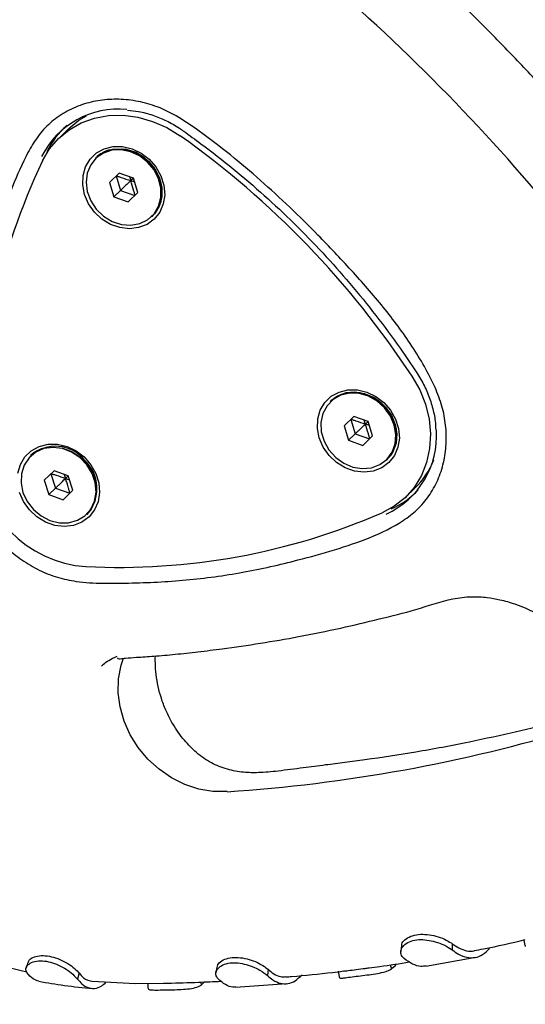
# Model space of a CAD drawing. Units: millimetres. Extents: x 2274 to 22541, y 884 to 13895.
# Drawn here: x 4434 to 4509, y 5626 to 5772 of the extents above; entities that cross this region are included whole.
import ezdxf

# ---------------------------------------------------------------- set-up
doc = ezdxf.new("R2010")
doc.units = ezdxf.units.MM
doc.layers.add('Dimensions', color=7, linetype='Continuous')
doc.styles.get("Standard").update_dxf_attribs({"font": 'arial.ttf'})
doc.dimstyles.new('Leikkiset keinu', dxfattribs={"dimtxt": 150, "dimasz": 2.5, "dimexe": 0.06, "dimexo": 0.625, "dimtad": 0, "dimtih": 1, "dimtoh": 1, "dimdec": 0, "dimtxsty": 'Standard', "dimcen": 2.5, "dimadec": 0, "dimazin": 0, "dimtfac": 1, "dimtmove": 0, "dimatfit": 3, "dimfxl": 1, "dimarcsym": 0})

# ---------------------------------------------------------------- blocks, each defined once
blk = doc.blocks.new('*D10')
at = {"layer": 'Defpoints', "color": 0, "transparency": 16777216}
for p in [(18551.32, 8653.74), (2279.84, 5506.75), (2279.84, 982.48)]:
    blk.add_point(p, dxfattribs=at)
at = {"layer": 'Dimensions', "color": 0, "lineweight": -2, "transparency": 16777216}
for p, q in [((18551.32, 8653.11), (18551.32, 982.42)), ((2279.84, 5506.13), (2279.84, 982.42)), ((2282.34, 982.48), (10140.02, 982.48)), ((18548.82, 982.48), (10691.13, 982.48))]:
    blk.add_line(p, q, dxfattribs=at)
at = {"layer": 'Dimensions', "color": 0, "transparency": 16777216}
for points in [[(2282.34, 982.89), (2282.34, 982.06), (2279.84, 982.48)], [(18548.82, 982.89), (18548.82, 982.06), (18551.32, 982.48)]]:
    blk.add_solid(points, dxfattribs=at)
at = {"layer": 'Dimensions', "color": 0, "transparency": 16777216, "insert": (10415.58, 982.48), "char_height": 150, "attachment_point": 5}
blk.add_mtext('16280', dxfattribs=at)
blk = doc.blocks.new('*D12')
at = {"layer": 'Defpoints', "color": 0, "transparency": 16777216}
for p in [(17054.27, 8639.78), (3778.7, 5389.48), (17054.27, 1693.04)]:
    blk.add_point(p, dxfattribs=at)
at = {"layer": 'Dimensions', "color": 0, "lineweight": -2, "transparency": 16777216}
for p, q in [((17054.27, 8639.16), (17054.27, 1692.98)), ((3778.7, 5388.85), (3778.7, 1692.98)), ((3781.2, 1693.04), (10140.93, 1693.04)), ((17051.77, 1693.04), (10692.04, 1693.04))]:
    blk.add_line(p, q, dxfattribs=at)
at = {"layer": 'Dimensions', "color": 0, "transparency": 16777216}
for points in [[(3781.2, 1693.45), (3781.2, 1692.62), (3778.7, 1693.04)], [(17051.77, 1693.45), (17051.77, 1692.62), (17054.27, 1693.04)]]:
    blk.add_solid(points, dxfattribs=at)
at = {"layer": 'Dimensions', "color": 0, "transparency": 16777216, "insert": (10416.49, 1693.04), "char_height": 150, "width": 550.2729, "attachment_point": 5}
blk.add_mtext('13280', dxfattribs=at)

msp = doc.modelspace()

# ---------------------------------------------------------------- linework, layer by layer
at = {"color": 7, "linetype": 'Continuous', "lineweight": 25}
for p, q in [((4441.21, 5755.54), (4439.82, 5754.19)), ((4445.3, 5751.31), (4445.22, 5751.23)), ((4448.7, 5749.03), (4447.26, 5747.64)), ((4448.25, 5748.59), (4448.92, 5746.46)), ((4450.81, 5748.28), (4448.7, 5749.03)), ((4450.22, 5748.49), (4450.41, 5747.9)), ((4450.81, 5748.28), (4450.41, 5747.9)), ((4451.47, 5746.15), (4450.81, 5748.28)), ((4447.26, 5747.64), (4447.93, 5745.5)), ((4450.99, 5747.69), (4450.41, 5747.9)), ((4448.92, 5746.46), (4447.93, 5745.5)), ((4447.93, 5745.5), (4450.04, 5744.76)), ((4448.92, 5746.46), (4451.03, 5745.71)), ((4450.04, 5744.76), (4451.47, 5746.15)), ((4453.55, 5742.59), (4453.63, 5742.67)), ((4479.96, 5715.37), (4479.88, 5715.29)), ((4483.36, 5713.09), (4481.92, 5711.7)), ((4482.91, 5712.65), (4483.58, 5710.52)), ((4485.47, 5712.34), (4483.36, 5713.09)), ((4485.07, 5711.96), (4484.88, 5712.55)), ((4485.47, 5712.34), (4485.07, 5711.96)), ((4485.65, 5711.75), (4485.07, 5711.96)), ((4486.13, 5710.21), (4485.47, 5712.34)), ((4481.92, 5711.7), (4482.59, 5709.57)), ((4483.58, 5710.52), (4482.59, 5709.57)), ((4483.58, 5710.52), (4485.68, 5709.78)), ((4482.59, 5709.57), (4484.7, 5708.82)), ((4484.7, 5708.82), (4486.13, 5710.21)), ((4435.68, 5707.34), (4435.6, 5707.26)), ((4488.21, 5706.65), (4488.29, 5706.73)), ((4439.08, 5705.06), (4437.64, 5703.67)), ((4438.63, 5704.63), (4439.29, 5702.49)), ((4441.18, 5704.32), (4439.08, 5705.06)), ((4440.6, 5704.52), (4440.79, 5703.94)), ((4437.64, 5703.67), (4438.3, 5701.54)), ((4441.18, 5704.32), (4440.79, 5703.94)), ((4440.79, 5703.94), (4441.37, 5703.72)), ((4441.85, 5702.18), (4441.18, 5704.32)), ((4439.29, 5702.49), (4438.3, 5701.54)), ((4439.29, 5702.49), (4441.4, 5701.75)), ((4440.41, 5700.79), (4441.85, 5702.18)), ((4490.98, 5701.15), (4492.37, 5702.49)), ((4438.3, 5701.54), (4440.41, 5700.79)), ((4443.93, 5698.63), (4444.01, 5698.71)), ((4488.75, 5632.12), (4488.9, 5631.51)), ((4494.01, 5631.91), (4501.38, 5633.24)), ((4442.78, 5630.92), (4442.57, 5630.01)), ((4470.69, 5631.46), (4470.6, 5630.54)), ((4488.12, 5631.18), (4488.18, 5631.19)), ((4444.74, 5629.69), (4451.1, 5629.38)), ((4451.12, 5629.38), (4455.26, 5629.42)), ((4460.76, 5629.57), (4460.82, 5629.12)), ((4460.82, 5629.12), (4461.33, 5629.59)), ((4465.9, 5628.81), (4473.47, 5629.34))]:
    msp.add_line(p, q, dxfattribs=at)
at = {"color": 7, "linetype": 'Continuous', "lineweight": 25, "flags": 128}
for points in [[(4437.39, 5750.83), (4438.43, 5752.59), (4439.76, 5754.14), (4441.33, 5755.42), (4443.11, 5756.43), (4445.06, 5757.13), (4447.14, 5757.5), (4449.3, 5757.55), (4451.48, 5757.26), (4453.65, 5756.65), (4455.74, 5755.73), (4457.72, 5754.52)], [(4441.25, 5755.58), (4442.77, 5756.81), (4443.88, 5757.48)], [(4443.6, 5745.85), (4443.32, 5747.26), (4443.37, 5748.65), (4443.74, 5749.95), (4444.41, 5751.09), (4445.36, 5751.99), (4446.51, 5752.62), (4447.82, 5752.95), (4449.22, 5752.94), (4450.62, 5752.62), (4451.95, 5751.98), (4453.15, 5751.07), (4454.14, 5749.93), (4454.87, 5748.63), (4455.31, 5747.23), (4455.43, 5745.82), (4455.22, 5744.46), (4454.69, 5743.24), (4453.88, 5742.21), (4452.82, 5741.44), (4451.58, 5740.96), (4450.22, 5740.8), (4448.81, 5740.96), (4447.43, 5741.45), (4446.16, 5742.23), (4445.06, 5743.26), (4444.19, 5744.49), (4443.6, 5745.85)], [(4445.98, 5751.83), (4446.48, 5752.12), (4447.75, 5752.53)], [(4447.65, 5752.45), (4449.03, 5752.52), (4450.43, 5752.23), (4451.76, 5751.61), (4452.95, 5750.69), (4453.91, 5749.54), (4454.59, 5748.22), (4454.94, 5746.82), (4454.94, 5745.42), (4454.59, 5744.12), (4453.92, 5742.99), (4453.55, 5742.59)], [(4447.75, 5752.53), (4449.12, 5752.6), (4450.52, 5752.31), (4451.85, 5751.69), (4453.03, 5750.78), (4453.99, 5749.63), (4454.67, 5748.31), (4455.02, 5746.91), (4455.02, 5745.52), (4454.67, 5744.22), (4454, 5743.09), (4453.92, 5742.99)], [(4453.63, 5742.67), (4454.38, 5743.61), (4454.89, 5744.83), (4455.07, 5746.19), (4454.89, 5747.6), (4454.37, 5748.98), (4453.54, 5750.22), (4452.46, 5751.27), (4451.19, 5752.04), (4449.81, 5752.5), (4449.35, 5752.57)], [(4447.64, 5752.39), (4446.39, 5751.98), (4445.31, 5751.25), (4444.5, 5750.24), (4443.99, 5749.03), (4443.82, 5747.68), (4443.99, 5746.28), (4444.51, 5744.92), (4445.33, 5743.69), (4446.4, 5742.65), (4447.66, 5741.88), (4449.03, 5741.43), (4450.41, 5741.32), (4451.74, 5741.56), (4452.91, 5742.13), (4453.86, 5743.01), (4454.53, 5744.12), (4454.88, 5745.42), (4454.87, 5746.8), (4454.53, 5748.19), (4453.85, 5749.5), (4452.9, 5750.65), (4451.72, 5751.55), (4450.4, 5752.17), (4449.01, 5752.45), (4447.64, 5752.39)], [(4491.95, 5719.03), (4493.09, 5717.01), (4493.94, 5714.88), (4494.47, 5712.69), (4494.67, 5710.5), (4494.55, 5708.35), (4494.1, 5706.28), (4493.33, 5704.36), (4492.26, 5702.61), (4490.92, 5701.09), (4489.33, 5699.82), (4487.53, 5698.84)], [(4478.26, 5709.91), (4477.98, 5711.32), (4478.03, 5712.72), (4478.4, 5714.01), (4479.07, 5715.15), (4480.01, 5716.06), (4481.17, 5716.69), (4482.48, 5717.01), (4483.88, 5717.01), (4485.28, 5716.68), (4486.61, 5716.04), (4487.81, 5715.13), (4488.8, 5713.99), (4489.53, 5712.69), (4489.97, 5711.3), (4490.09, 5709.88), (4489.88, 5708.53), (4489.35, 5707.3), (4488.54, 5706.28), (4487.48, 5705.5), (4486.24, 5705.02), (4484.88, 5704.86), (4483.47, 5705.03), (4482.09, 5705.51), (4480.82, 5706.29), (4479.72, 5707.33), (4478.85, 5708.55), (4478.26, 5709.91)], [(4489.46, 5709.03), (4489.57, 5710.4), (4489.34, 5711.8), (4488.77, 5713.14), (4487.91, 5714.35), (4486.8, 5715.34), (4485.51, 5716.06), (4484.14, 5716.46), (4482.75, 5716.51), (4481.45, 5716.22), (4480.31, 5715.59), (4479.4, 5714.67), (4478.78, 5713.52), (4478.49, 5712.2), (4478.55, 5710.81), (4478.96, 5709.43), (4479.68, 5708.14), (4480.68, 5707.03), (4481.88, 5706.17), (4483.22, 5705.61), (4484.61, 5705.38), (4485.97, 5705.5), (4487.2, 5705.97), (4488.23, 5706.75), (4489, 5707.79), (4489.46, 5709.03)], [(4479.88, 5715.29), (4480.29, 5715.64), (4481.44, 5716.28), (4482.76, 5716.58), (4484.15, 5716.52), (4485.54, 5716.12), (4486.84, 5715.4), (4487.96, 5714.4), (4488.83, 5713.18), (4489.4, 5711.82), (4489.64, 5710.41), (4489.52, 5709.04)], [(4489.64, 5709.32), (4489.71, 5709.79), (4489.65, 5711.2), (4489.24, 5712.59), (4488.51, 5713.89), (4487.51, 5715.01), (4486.29, 5715.88), (4484.94, 5716.45), (4483.53, 5716.68), (4482.17, 5716.55), (4480.93, 5716.08), (4479.96, 5715.37)], [(4480.11, 5715.49), (4480.4, 5715.72), (4481.55, 5716.36), (4482.86, 5716.66), (4484.25, 5716.6), (4485.63, 5716.2), (4486.93, 5715.48), (4488.04, 5714.48), (4488.91, 5713.26), (4489.48, 5711.91), (4489.72, 5710.5), (4489.6, 5709.13)], [(4433.75, 5704.69), (4434.12, 5705.99), (4434.79, 5707.12), (4435.73, 5708.03), (4436.89, 5708.66), (4438.2, 5708.98), (4439.59, 5708.98), (4441, 5708.65), (4442.33, 5708.01), (4443.53, 5707.1), (4444.52, 5705.96), (4445.25, 5704.66), (4445.69, 5703.27), (4445.81, 5701.86), (4445.59, 5700.5), (4445.07, 5699.28), (4444.26, 5698.25), (4443.2, 5697.47), (4441.96, 5696.99), (4440.6, 5696.83), (4439.19, 5697), (4437.81, 5697.49), (4436.54, 5698.27), (4435.44, 5699.3), (4434.57, 5700.53), (4433.98, 5701.88)], [(4489.6, 5709.13), (4489.14, 5707.88), (4488.8, 5707.33)], [(4436.04, 5699.35), (4437.18, 5698.4), (4438.48, 5697.73), (4439.87, 5697.39), (4441.24, 5697.4), (4442.53, 5697.75), (4443.63, 5698.43), (4444.5, 5699.39), (4445.06, 5700.58), (4445.29, 5701.91), (4445.17, 5703.31), (4444.71, 5704.68), (4443.94, 5705.94), (4442.91, 5707.01), (4441.67, 5707.83), (4440.32, 5708.34), (4438.93, 5708.51), (4437.59, 5708.33), (4436.38, 5707.81), (4435.39, 5706.98), (4434.67, 5705.9), (4434.27, 5704.63), (4434.21, 5703.25), (4434.5, 5701.86), (4435.12, 5700.53), (4436.04, 5699.35)], [(4435.6, 5707.26), (4436.37, 5707.86), (4437.59, 5708.39), (4438.94, 5708.57), (4440.34, 5708.4), (4441.71, 5707.89), (4442.95, 5707.07), (4443.99, 5705.98), (4444.77, 5704.71), (4445.24, 5703.33), (4445.36, 5701.92), (4445.12, 5700.57), (4444.55, 5699.38), (4443.93, 5698.63)], [(4488.29, 5706.73), (4488.79, 5707.31), (4488.91, 5707.48)], [(4464.64, 5657.69), (4462.56, 5657.71), (4460.47, 5658.07), (4458.41, 5658.75), (4456.44, 5659.73), (4454.61, 5660.99), (4452.95, 5662.49), (4451.51, 5664.21), (4450.32, 5666.1), (4449.43, 5668.11), (4448.83, 5670.19), (4448.56, 5672.29), (4448.62, 5674.37), (4449, 5676.36), (4449.36, 5677.42)], [(4497.9, 5635.24), (4497.9, 5635.02), (4497.89, 5634.79), (4497.88, 5634.33)]]:
    msp.add_lwpolyline(points, dxfattribs=at)
at = {"color": 7, "linetype": 'Continuous', "lineweight": 25}
for centre, radius, start, end in [((4296.8, 5565.06), 280.02, 38.642, 49.2852), ((4448.61, 5745.76), 12.72, 84.5086, 153.3437), ((4448.97, 5746.89), 12.14, 131.0044, 154.308), ((4380.75, 5646.03), 133.02, 33.2826, 54.6447), ((4448.43, 5747.88), 4.64, 99.7327, 133.8103), ((4448.52, 5747.94), 4.66, 103.7183, 133.7076), ((4525.79, 5708.73), 97.91, 154.5348, 180.7726), ((4482.86, 5710.24), 12.72, 294.5938, 3.7245), ((4484.98, 5709.99), 4.64, 314.117, 348.1945), ((4444.93, 5707.93), 17.05, 181.7252, 266.2021), ((4439.29, 5703.16), 5.53, 38.97, 130.744), ((4439.77, 5702.45), 5.66, 318.5319, 47.6086), ((4484.15, 5711.07), 11.88, 314.0962, 338.2077), ((4484.01, 5710.55), 12.14, 293.6193, 316.9229), ((4448.66, 5788.71), 97.91, 267.1546, 293.3925), ((4449.72, 5886.72), 229.52, 273.7273, 286.8198)]:
    msp.add_arc(centre, radius, start, end, dxfattribs=at)
for points, knots in [([(4535.16, 5739.92), (4535.04, 5739.93), (4534.35, 5740.01), (4532.9, 5740.4), (4530.97, 5741.19), (4529.21, 5742.16), (4527.51, 5743.32), (4525.88, 5744.69), (4524.13, 5746.45), (4522.04, 5749.02), (4519.33, 5752.42), (4515.86, 5756.49), (4511.67, 5761.2), (4507.04, 5766.17), (4502.22, 5771.09), (4497.52, 5775.65), (4493.04, 5779.84), (4489.29, 5783.09), (4486.49, 5785.53), (4484.71, 5787.38), (4483.28, 5789.19), (4482.14, 5790.99), (4481.21, 5792.83), (4480.58, 5794.65), (4480.24, 5796.25), (4480.09, 5797.25), (4480.1, 5797.77), (4480.11, 5797.88)], [0, 0, 0, 0, 0.0078, 0.045341, 0.075831, 0.100146, 0.126643, 0.148016, 0.174083, 0.211506, 0.261494, 0.323038, 0.394534, 0.477792, 0.555772, 0.630393, 0.702053, 0.766327, 0.800273, 0.829273, 0.854395, 0.879632, 0.907208, 0.939141, 0.963961, 0.992602, 1, 1, 1, 1]), ([(4480.51, 5798.02), (4480.6, 5797.98), (4480.93, 5797.84), (4481.36, 5797.47), (4482.03, 5797.21), (4482.85, 5797.08), (4483.68, 5796.96), (4485.04, 5796.73), (4487.02, 5796.09), (4489.61, 5794.72), (4492.31, 5792.81), (4495.24, 5790.24), (4498.18, 5787.36), (4501.14, 5784.42), (4504.12, 5781.43), (4507.17, 5778.31), (4510.19, 5775.21), (4513.12, 5772.18), (4515.75, 5769.44), (4518.13, 5766.94), (4520.15, 5764.81), (4522.16, 5762.67), (4524.33, 5760.35), (4526.57, 5757.91), (4528.67, 5755.58), (4530.66, 5753.21), (4532.25, 5751.09), (4533.48, 5749.05), (4534.47, 5746.99), (4535.22, 5744.62), (4535.44, 5742.03), (4535.16, 5739.56), (4534.73, 5737.87), (4534.09, 5736.35), (4533.66, 5735.57), (4533.49, 5735.26), (4533.5, 5735.23), (4533.5, 5735.22)], [0, 0, 0, 0, 0.009373, 0.036802, 0.059037, 0.076926, 0.085034, 0.093141, 0.12454, 0.153148, 0.187554, 0.227463, 0.274747, 0.316086, 0.357923, 0.406564, 0.452531, 0.492963, 0.537877, 0.571257, 0.600657, 0.629489, 0.66285, 0.700096, 0.732946, 0.760864, 0.796279, 0.816815, 0.835751, 0.868691, 0.896638, 0.921773, 0.954102, 0.973241, 0.988535, 0.994929, 1, 1, 1, 1]), ([(4431.13, 5694.62), (4430.46, 5695.37), (4429.13, 5696.88), (4427.57, 5699.45), (4426.41, 5702.17), (4425.59, 5705.67), (4425.3, 5709.84), (4425.45, 5714.61), (4425.99, 5719.32), (4426.88, 5725.5), (4428.3, 5733.11), (4430.57, 5740.74), (4432.91, 5747.04), (4434.74, 5751.28), (4436.6, 5754.43), (4438.43, 5756.47), (4440.68, 5758.06), (4443.19, 5759.19), (4445.87, 5759.83), (4448.66, 5759.99), (4451.51, 5759.67), (4454.53, 5758.83), (4457.56, 5757.3), (4462.7, 5753.71), (4469.69, 5748.06), (4477.05, 5741), (4483.02, 5734.68), (4487.78, 5729.3), (4492.03, 5723.55), (4494.92, 5718.61), (4496.45, 5714.61), (4496.99, 5711.79), (4497.06, 5708.98), (4496.68, 5706.25), (4495.82, 5703.66), (4494.51, 5701.31), (4492.78, 5699.28), (4489.93, 5697.1), (4485.8, 5695.13), (4480.53, 5693.35), (4474.26, 5691.63), (4467, 5689.96), (4458.64, 5688.82), (4451.68, 5688.49), (4446.26, 5688.43), (4442.74, 5688.6), (4439.58, 5689.27), (4436.86, 5690.34), (4434.3, 5691.85), (4432.41, 5693.34), (4431.42, 5694.33), (4431.13, 5694.62)], [0, 0, 0, 0, 0.012427, 0.024854, 0.037299, 0.049742, 0.070974, 0.092311, 0.113767, 0.135161, 0.177388, 0.219612, 0.245423, 0.271213, 0.28421, 0.297178, 0.310233, 0.323291, 0.335754, 0.348218, 0.360868, 0.373512, 0.388393, 0.403336, 0.451606, 0.499872, 0.529512, 0.559284, 0.588822, 0.618142, 0.630532, 0.642922, 0.655287, 0.667652, 0.680327, 0.693002, 0.70559, 0.718179, 0.74398, 0.769943, 0.795914, 0.834287, 0.87272, 0.911095, 0.928342, 0.945552, 0.957906, 0.970254, 0.982599, 0.994944, 1, 1, 1, 1]), ([(4449.94, 5758.32), (4450.49, 5758.26), (4451.73, 5758.14), (4453.66, 5757.6), (4455.69, 5756.78), (4457.2, 5755.93), (4458.02, 5755.36), (4458.23, 5755.22)], [0, 0, 0, 0, 0.189857, 0.433015, 0.675864, 0.918496, 1, 1, 1, 1]), ([(4458.23, 5755.22), (4459.08, 5754.6), (4461.57, 5752.82), (4465.57, 5749.68), (4470.16, 5745.75), (4474.58, 5741.6), (4478.8, 5737.26), (4482.83, 5732.74), (4486.64, 5728.03), (4489.92, 5723.62), (4491.85, 5720.73), (4492.67, 5719.51)], [0, 0, 0, 0, 0.063547, 0.184669, 0.3058, 0.42693, 0.54806, 0.669188, 0.790316, 0.911444, 1, 1, 1, 1]), ([(4448.25, 5748.59), (4448.25, 5748.59), (4448.27, 5748.59), (4448.31, 5748.59), (4448.4, 5748.57), (4448.64, 5748.5), (4449.32, 5748.28), (4449.94, 5748.06), (4450.41, 5747.9)], [0, 0, 0, 0, 0.009373, 0.022165, 0.050109, 0.125336, 0.342875, 1, 1, 1, 1]), ([(4450.41, 5747.9), (4450.03, 5747.54), (4449.58, 5747.1), (4449.08, 5746.62), (4448.96, 5746.5), (4448.93, 5746.47), (4448.92, 5746.46), (4448.92, 5746.46)], [0, 0, 0, 0, 0.776539, 0.941959, 0.981607, 0.992054, 1, 1, 1, 1]), ([(4451.03, 5745.71), (4451.03, 5745.72), (4451.03, 5745.73), (4451.02, 5745.77), (4451.01, 5745.86), (4450.95, 5746.1), (4450.75, 5746.8), (4450.56, 5747.43), (4450.41, 5747.9)], [0, 0, 0, 0, 0.009373, 0.022165, 0.050109, 0.125336, 0.342875, 1, 1, 1, 1]), ([(4492.67, 5719.51), (4492.87, 5719.19), (4493.47, 5718.23), (4494.29, 5716.56), (4494.99, 5714.5), (4495.39, 5712.67), (4495.44, 5711.55), (4495.46, 5711.13)], [0, 0, 0, 0, 0.124825, 0.367169, 0.60963, 0.852158, 1, 1, 1, 1]), ([(4482.91, 5712.65), (4482.91, 5712.65), (4482.93, 5712.66), (4482.97, 5712.65), (4483.06, 5712.63), (4483.3, 5712.56), (4483.98, 5712.34), (4484.6, 5712.13), (4485.07, 5711.96)], [0, 0, 0, 0, 0.009373, 0.022165, 0.050109, 0.125336, 0.342875, 1, 1, 1, 1]), ([(4483.58, 5710.52), (4483.58, 5710.53), (4483.59, 5710.54), (4483.62, 5710.56), (4483.68, 5710.63), (4483.85, 5710.79), (4484.33, 5711.25), (4484.75, 5711.65), (4485.07, 5711.96)], [0, 0, 0, 0, 0.009373, 0.022165, 0.050109, 0.125336, 0.342875, 1, 1, 1, 1]), ([(4485.68, 5709.78), (4485.69, 5709.78), (4485.69, 5709.8), (4485.68, 5709.84), (4485.67, 5709.93), (4485.61, 5710.17), (4485.41, 5710.86), (4485.22, 5711.49), (4485.07, 5711.96)], [0, 0, 0, 0, 0.009373, 0.022165, 0.050109, 0.125336, 0.342875, 1, 1, 1, 1]), ([(4438.63, 5704.63), (4438.63, 5704.63), (4438.65, 5704.63), (4438.69, 5704.62), (4438.77, 5704.6), (4439.01, 5704.54), (4439.7, 5704.32), (4440.32, 5704.1), (4440.79, 5703.94)], [0, 0, 0, 0, 0.009373, 0.022165, 0.050109, 0.125336, 0.342875, 1, 1, 1, 1]), ([(4439.29, 5702.49), (4439.3, 5702.5), (4439.31, 5702.51), (4439.34, 5702.54), (4439.4, 5702.6), (4439.57, 5702.76), (4440.05, 5703.22), (4440.47, 5703.63), (4440.79, 5703.94)], [0, 0, 0, 0, 0.009373, 0.022165, 0.050109, 0.125336, 0.342875, 1, 1, 1, 1]), ([(4441.4, 5701.75), (4441.4, 5701.76), (4441.4, 5701.77), (4441.4, 5701.81), (4441.38, 5701.9), (4441.33, 5702.14), (4441.13, 5702.84), (4440.93, 5703.46), (4440.79, 5703.94)], [0, 0, 0, 0, 0.009373, 0.022165, 0.050109, 0.125336, 0.342875, 1, 1, 1, 1]), ([(4448.44, 5677.46), (4448.44, 5677.45), (4448.46, 5677.35), (4448.58, 5677.29), (4448.99, 5677.31), (4449.88, 5677.43), (4451.44, 5677.54), (4453.98, 5677.69), (4457.05, 5677.97), (4460.4, 5678.34), (4466.5, 5679.09), (4473.56, 5680.22), (4481.28, 5681.78), (4487.05, 5683.16), (4492.58, 5684.52), (4497.03, 5686.09), (4500.59, 5686.54), (4502.87, 5686.41), (4505.01, 5686.04), (4507.3, 5685.4), (4509.67, 5684.4), (4511.68, 5683.22), (4513.34, 5682.04), (4514.76, 5680.96), (4516.43, 5679.53), (4518.09, 5677.71), (4519.33, 5675.45), (4519.94, 5673.28), (4520.11, 5671.52), (4520.07, 5670.23), (4519.97, 5669.53), (4519.74, 5668.96), (4519.8, 5669.01), (4519.81, 5669.02)], [0, 0, 0, 0, 0.004283, 0.023294, 0.034045, 0.043514, 0.064839, 0.094543, 0.12926, 0.16647, 0.205682, 0.330099, 0.399667, 0.464156, 0.526029, 0.589333, 0.62129, 0.647562, 0.6677, 0.69085, 0.718271, 0.74474, 0.759855, 0.781941, 0.810621, 0.844715, 0.878315, 0.905611, 0.927618, 0.945634, 0.978651, 0.994553, 1, 1, 1, 1]), ([(4446.08, 5676.25), (4446.3, 5676.43), (4446.77, 5676.83), (4447.55, 5677.31), (4448.15, 5677.56), (4448.4, 5677.67)], [0, 0, 0, 0, 0.327025, 0.71782, 1, 1, 1, 1]), ([(4519.38, 5668.91), (4519.37, 5668.94), (4519.34, 5669.03), (4518.9, 5669.03), (4518.47, 5669.08), (4517.99, 5669.03), (4517.42, 5668.92), (4516.09, 5668.59), (4513.79, 5668.05), (4510.8, 5667.34), (4506.31, 5666.28), (4500.05, 5664.89), (4492.63, 5663.5), (4486.56, 5662.59), (4482.11, 5662), (4479.06, 5661.61), (4475.73, 5661.18), (4472.35, 5660.73), (4469.43, 5660.45), (4467.03, 5660.5), (4464.69, 5660.91), (4462.26, 5661.87), (4460.15, 5663.34), (4458.24, 5665.29), (4456.78, 5667.34), (4455.73, 5669.33), (4454.84, 5671.56), (4454.27, 5673.95), (4454.04, 5676.17), (4454.04, 5677.24), (4454.05, 5677.72)], [0, 0, 0, 0, 0.008568, 0.030981, 0.051479, 0.068039, 0.081458, 0.092993, 0.129467, 0.175508, 0.219107, 0.305788, 0.40481, 0.499589, 0.536363, 0.571109, 0.610615, 0.65587, 0.692904, 0.723013, 0.755366, 0.787484, 0.820152, 0.85027, 0.884156, 0.904127, 0.925236, 0.964542, 0.984103, 1, 1, 1, 1]), ([(4490.44, 5634.89), (4490.44, 5634.99), (4490.43, 5635.3), (4490.87, 5635.85), (4491.72, 5636.37), (4492.89, 5636.65), (4494.19, 5636.63), (4495.52, 5636.38), (4496.82, 5635.93), (4497.5, 5635.49), (4497.85, 5635.28), (4497.9, 5635.24)], [0, 0, 0, 0, 0.056071, 0.183039, 0.313723, 0.441997, 0.567029, 0.691653, 0.82801, 0.972178, 1, 1, 1, 1]), ([(4422.04, 5635.01), (4424.21, 5634.19), (4428.49, 5632.58), (4432.88, 5631.59), (4435.05, 5631.11)], [0, 0, 0, 0, 0.50708, 1, 1, 1, 1]), ([(4490.77, 5633.06), (4490.59, 5633.26), (4490.23, 5633.66), (4490.3, 5634.43), (4490.82, 5635.14), (4491.75, 5635.66), (4492.92, 5635.88), (4494.17, 5635.82), (4495.46, 5635.53), (4496.77, 5635.05), (4497.46, 5634.59), (4497.83, 5634.36), (4497.88, 5634.33)], [0, 0, 0, 0, 0.113443, 0.227081, 0.33901, 0.447624, 0.546651, 0.6421, 0.739586, 0.850889, 0.979786, 1, 1, 1, 1]), ([(4490.39, 5634.88), (4490.38, 5634.75), (4490.34, 5634.48), (4490.31, 5634.22), (4490.3, 5634.09)], [0, 0, 0, 0, 0.499866, 1, 1, 1, 1]), ([(4497.9, 5635.24), (4498.22, 5635.01), (4498.93, 5634.51), (4500.02, 5634.17), (4500.8, 5634.07), (4501.15, 5634.21), (4501.16, 5634.22)], [0, 0, 0, 0, 0.2859086, 0.6350461, 0.9943085, 1, 1, 1, 1]), ([(4501.16, 5634.23), (4501.61, 5634.31), (4504.14, 5634.77), (4506.63, 5635.36), (4508.68, 5635.84)], [0, 0, 0, 0, 0.179344, 1, 1, 1, 1]), ([(4508.43, 5635.8), (4508.47, 5635.63), (4508.56, 5635.3), (4508.64, 5634.98), (4508.68, 5634.81)], [0, 0, 0, 0, 0.499948, 1, 1, 1, 1]), ([(4435.3, 5632.52), (4435.34, 5632.65), (4435.46, 5632.95), (4436.13, 5633.33), (4437.15, 5633.53), (4438.38, 5633.43), (4439.66, 5633.06), (4440.88, 5632.48), (4441.98, 5631.75), (4442.48, 5631.22), (4442.74, 5630.96), (4442.78, 5630.92)], [0, 0, 0, 0, 0.086391, 0.212404, 0.337426, 0.458012, 0.577646, 0.702747, 0.829228, 0.970982, 1, 1, 1, 1]), ([(4497.88, 5634.33), (4498.19, 5634.11), (4498.92, 5633.58), (4500.07, 5633.17), (4501.28, 5633.14), (4502.42, 5633.55), (4503.07, 5634.21), (4503.41, 5634.54)], [0, 0, 0, 0, 0.1562504, 0.3619373, 0.5735891, 0.7836123, 1, 1, 1, 1]), ([(4435.09, 5630.97), (4435, 5631.16), (4434.83, 5631.55), (4435.17, 5632.14), (4435.93, 5632.59), (4437.04, 5632.77), (4438.27, 5632.62), (4439.49, 5632.23), (4440.66, 5631.64), (4441.76, 5630.88), (4442.25, 5630.32), (4442.53, 5630.05), (4442.57, 5630.01)], [0, 0, 0, 0, 0.110387, 0.221945, 0.337695, 0.446212, 0.543371, 0.639515, 0.740611, 0.847395, 0.979164, 1, 1, 1, 1]), ([(4435.26, 5632.53), (4435.21, 5632.39), (4435.11, 5632.11), (4435.01, 5631.83), (4434.96, 5631.69)], [0, 0, 0, 0, 0.499971, 1, 1, 1, 1]), ([(4463.3, 5630.04), (4463.16, 5630.24), (4462.89, 5630.65), (4463.06, 5631.38), (4463.7, 5632.01), (4464.74, 5632.39), (4465.94, 5632.47), (4467.19, 5632.27), (4468.42, 5631.88), (4469.7, 5631.25), (4470.27, 5630.8), (4470.6, 5630.54)], [0, 0, 0, 0, 0.112972, 0.227761, 0.347916, 0.452985, 0.550872, 0.647181, 0.745025, 0.852203, 1, 1, 1, 1]), ([(4463.18, 5631.75), (4463.2, 5631.87), (4463.23, 5632.22), (4463.79, 5632.74), (4464.76, 5633.14), (4465.96, 5633.26), (4467.27, 5633.11), (4468.55, 5632.73), (4469.77, 5632.16), (4470.35, 5631.71), (4470.66, 5631.49), (4470.69, 5631.46)], [0, 0, 0, 0, 0.075914, 0.210266, 0.33551, 0.459281, 0.58283, 0.705485, 0.833828, 0.982461, 1, 1, 1, 1]), ([(4485.63, 5631.69), (4486.16, 5631.75), (4488.15, 5631.99), (4490.11, 5632.31), (4491.56, 5632.55)], [0, 0, 0, 0, 0.2666941, 1, 1, 1, 1]), ([(4488.9, 5631.51), (4489.15, 5631.7), (4489.43, 5631.89), (4489.66, 5632.24), (4489.68, 5632.26)], [0, 0, 0, 0, 0.9250747, 1, 1, 1, 1]), ([(4494.05, 5631.96), (4493.79, 5631.92), (4493.14, 5631.82), (4492.03, 5632.16), (4491.2, 5632.75), (4490.77, 5633.06)], [0, 0, 0, 0, 0.254082, 0.621504, 1, 1, 1, 1]), ([(4436.84, 5629.72), (4436.54, 5629.79), (4435.91, 5629.96), (4435.38, 5630.62), (4435.09, 5630.97)], [0, 0, 0, 0, 0.46125, 1, 1, 1, 1]), ([(4442.78, 5630.92), (4442.99, 5630.66), (4443.6, 5629.93), (4444.29, 5629.78), (4444.74, 5629.69)], [0, 0, 0, 0, 0.353861, 1, 1, 1, 1]), ([(4463.14, 5631.75), (4463.11, 5631.61), (4463.06, 5631.33), (4463.01, 5631.06), (4462.98, 5630.92)], [0, 0, 0, 0, 0.499927, 1, 1, 1, 1]), ([(4470.6, 5630.54), (4470.87, 5630.31), (4471.5, 5629.77), (4472.53, 5629.33), (4473.64, 5629.29), (4474.72, 5629.69), (4475.38, 5630.34), (4475.71, 5630.66)], [0, 0, 0, 0, 0.156588, 0.362754, 0.574899, 0.784311, 1, 1, 1, 1]), ([(4470.69, 5631.46), (4470.97, 5631.23), (4471.58, 5630.71), (4472.47, 5630.32), (4473.07, 5630.36), (4473.33, 5630.38)], [0, 0, 0, 0, 0.316922, 0.704022, 1, 1, 1, 1]), ([(4473.33, 5630.34), (4473.61, 5630.36), (4475.91, 5630.54), (4478.74, 5630.82), (4481.27, 5631.14), (4481.8, 5631.21)], [0, 0, 0, 0, 0.099109, 0.811256, 1, 1, 1, 1]), ([(4481.05, 5631.23), (4481.08, 5631.06), (4481.14, 5630.72), (4481.19, 5630.39), (4481.22, 5630.22)], [0, 0, 0, 0, 0.49996, 1, 1, 1, 1]), ([(4481.26, 5630.25), (4481.27, 5630.21), (4481.28, 5630.12), (4481.83, 5630.18), (4482.78, 5630.31), (4483.99, 5630.46), (4485.3, 5630.62), (4486.6, 5630.79), (4487.85, 5631.03), (4488.5, 5631.28), (4488.83, 5631.47), (4488.9, 5631.51)], [0, 0, 0, 0, 0.093757, 0.224199, 0.346879, 0.465542, 0.581066, 0.695218, 0.819592, 0.963358, 1, 1, 1, 1]), ([(4481.8, 5631.19), (4482.03, 5631.22), (4482.54, 5631.28), (4483.69, 5631.44), (4484.8, 5631.56), (4485.44, 5631.65), (4485.63, 5631.68)], [0, 0, 0, 0, 0.252438, 0.559673, 0.868207, 1, 1, 1, 1]), ([(4436.83, 5629.7), (4438.09, 5629.48), (4440.73, 5629.01), (4443.38, 5628.76), (4444.76, 5628.63)], [0, 0, 0, 0, 0.478245, 1, 1, 1, 1]), ([(4442.57, 5630.01), (4442.78, 5629.76), (4443.26, 5629.18), (4444.11, 5628.69), (4445.09, 5628.58), (4446, 5628.85), (4446.57, 5629.38), (4446.78, 5629.59)], [0, 0, 0, 0, 0.1688558, 0.386911, 0.6112899, 0.8522271, 1, 1, 1, 1]), ([(4452.91, 5629.39), (4452.92, 5629.29), (4452.94, 5629.02), (4452.96, 5628.76), (4452.97, 5628.59)], [0, 0, 0, 0, 0.3753939, 1, 1, 1, 1]), ([(4453.01, 5628.61), (4453.03, 5628.55), (4453.06, 5628.43), (4453.69, 5628.4), (4454.68, 5628.4), (4455.93, 5628.43), (4457.25, 5628.45), (4458.55, 5628.52), (4459.8, 5628.67), (4460.43, 5628.9), (4460.76, 5629.08), (4460.82, 5629.12)], [0, 0, 0, 0, 0.106279, 0.230249, 0.35348, 0.47184, 0.586012, 0.698619, 0.822655, 0.966144, 1, 1, 1, 1]), ([(4455.26, 5629.42), (4455.46, 5629.42), (4457.19, 5629.44), (4460.01, 5629.53), (4462.63, 5629.65), (4463.74, 5629.7)], [0, 0, 0, 0, 0.071059, 0.609317, 1, 1, 1, 1]), ([(4455.26, 5629.42), (4455.41, 5629.42), (4455.58, 5629.42), (4455.79, 5629.42), (4455.81, 5629.43)], [0, 0, 0, 0, 0.87384, 1, 1, 1, 1]), ([(4465.94, 5628.87), (4465.79, 5628.84), (4465.28, 5628.77), (4464.38, 5629.12), (4463.66, 5629.73), (4463.3, 5630.04)], [0, 0, 0, 0, 0.1746083, 0.5810778, 1, 1, 1, 1])]:
    msp.add_open_spline(points, degree=3, knots=knots, dxfattribs=at)

# ---------------------------------------------------------------- dimensions: what is measured, and where the dimension line sits
at = {"layer": 'Dimensions'}
for base, p1, p2, text, picture, middle in [((2279.84, 982.48), (18551.32, 8653.74), (2279.84, 5506.75), '16280', '*D10', (10415.58, 982.48)), ((17054.27, 1693.04), (3778.7, 5389.48), (17054.27, 8639.78), '13280', '*D12', (10416.49, 1693.04))]:
    dim = msp.add_linear_dim(base=base, p1=p1, p2=p2, text=text, dimstyle='Leikkiset keinu', dxfattribs=at)
    dim.commit()
    dim.dimension.update_dxf_attribs({"geometry": picture, "text_midpoint": middle, "dimtype": 160})

doc.saveas('drawing.dxf')
